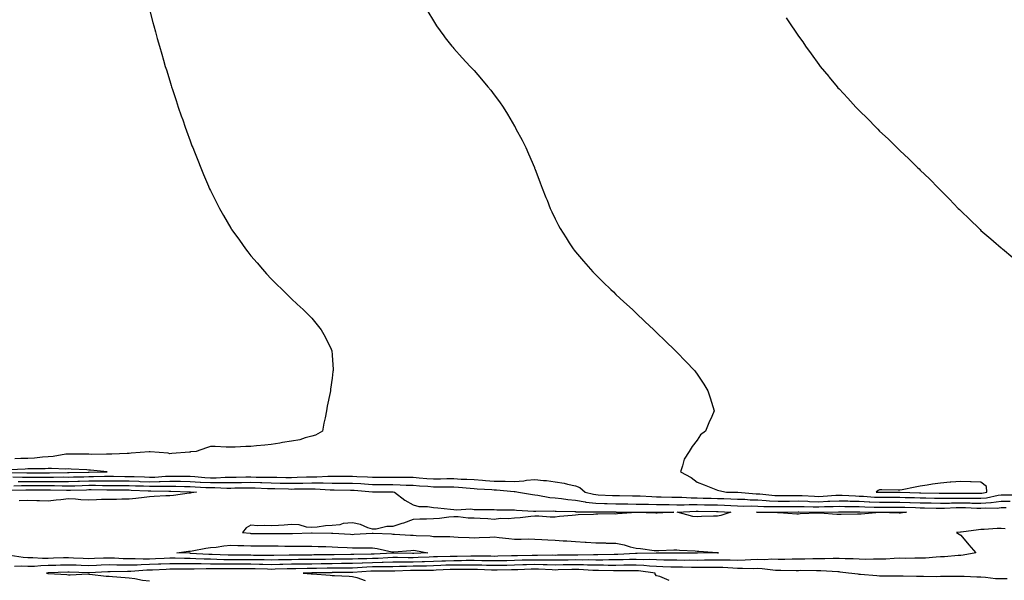
# Model space of a CAD drawing. Units: inches. Extents: x 984323 to 986963, y 7303178 to 7305818.
# Drawn here: x 986094 to 986580, y 7303948 to 7304225 of the extents above; entities that cross this region are included whole.
import ezdxf

# ---------------------------------------------------------------- set-up
doc = ezdxf.new("R2010")
doc.units = ezdxf.units.IN
doc.header["$MEASUREMENT"] = 0
doc.layers.add('Contour_98437303', color=7, linetype='Continuous', true_color=0xc85978)

msp = doc.modelspace()

# ---------------------------------------------------------------- linework, layer by layer
at = {"layer": 'Contour_98437303'}
for points in [[(986158.05, 7304230.03, 3199), (986159.72, 7304223.59, 3199), (986160.16, 7304221.92, 3199), (986160.93, 7304219.04, 3199), (986161.84, 7304215.71, 3199), (986162.87, 7304211.92, 3199), (986164.08, 7304207.95, 3199), (986164.92, 7304205.05, 3199), (986165.82, 7304201.92, 3199), (986166.37, 7304200.24, 3199), (986168.05, 7304194.81, 3199), (986168.73, 7304192.6, 3199), (986168.94, 7304191.92, 3199), (986169.38, 7304190.59, 3199), (986171.2, 7304185.07, 3199), (986172.22, 7304181.92, 3199), (986173.7, 7304177.57, 3199), (986174.38, 7304175.59, 3199), (986175.64, 7304171.92, 3199), (986176.29, 7304170.16, 3199), (986178.05, 7304165.32, 3199), (986178.97, 7304162.84, 3199), (986179.3, 7304161.92, 3199), (986180.13, 7304159.84, 3199), (986181.8, 7304155.67, 3199), (986183.28, 7304151.92, 3199), (986184.68, 7304148.55, 3199), (986187.06, 7304142.91, 3199), (986187.47, 7304141.92, 3199), (986187.65, 7304141.52, 3199), (986188.05, 7304140.67, 3199), (986190.98, 7304134.85, 3199), (986192.5, 7304131.92, 3199), (986194.5, 7304128.37, 3199), (986198.05, 7304122.18, 3199), (986198.16, 7304122.03, 3199), (986198.23, 7304121.92, 3199), (986198.67, 7304121.3, 3199), (986202.32, 7304116.19, 3199), (986205.43, 7304111.92, 3199), (986206.56, 7304110.43, 3199), (986208.05, 7304108.44, 3199), (986211.08, 7304104.95, 3199), (986213.72, 7304101.92, 3199), (986215.76, 7304099.63, 3199), (986218.05, 7304097.1, 3199), (986220.69, 7304094.56, 3199), (986223.41, 7304091.92, 3199), (986225.76, 7304089.63, 3199), (986228.05, 7304087.34, 3199), (986230.84, 7304084.71, 3199), (986233.81, 7304081.92, 3199), (986236, 7304079.87, 3199), (986238.05, 7304077.65, 3199), (986240.64, 7304074.51, 3199), (986242.62, 7304071.92, 3199), (986244.6, 7304068.47, 3199), (986247.58, 7304062.39, 3199), (986247.82, 7304061.92, 3199), (986247.85, 7304061.72, 3199), (986248.05, 7304059.42, 3199), (986248.58, 7304052.45, 3199), (986248.59, 7304051.92, 3199), (986248.5, 7304051.47, 3199), (986248.05, 7304048.17, 3199), (986247.29, 7304042.68, 3199), (986247.24, 7304041.92, 3199), (986247.09, 7304040.96, 3199), (986245.71, 7304034.26, 3199), (986245.34, 7304031.92, 3199), (986244.6, 7304028.47, 3199), (986244.03, 7304025.94, 3199), (986243.27, 7304021.92, 3199), (986239.91, 7304020.06, 3199), (986238.05, 7304019.46, 3199), (986234.81, 7304018.68, 3199), (986232.21, 7304017.76, 3199), (986228.05, 7304017.02, 3199), (986223.65, 7304016.32, 3199), (986222.22, 7304016.09, 3199), (986218.05, 7304015.44, 3199), (986214.92, 7304015.05, 3199), (986210.86, 7304014.73, 3199), (986208.05, 7304014.42, 3199), (986205.58, 7304014.39, 3199), (986200.19, 7304014.06, 3199), (986198.05, 7304014.03, 3199), (986195.88, 7304014.09, 3199), (986190.44, 7304014.31, 3199), (986188.05, 7304014.38, 3199), (986186.19, 7304013.78, 3199), (986181.09, 7304011.92, 3199), (986178.29, 7304011.68, 3199), (986178.05, 7304011.62, 3199), (986177.74, 7304011.61, 3199), (986169.08, 7304010.89, 3199), (986168.05, 7304010.85, 3199), (986167.16, 7304011.03, 3199), (986158.29, 7304011.68, 3199), (986158.05, 7304011.71, 3199), (986157.83, 7304011.7, 3199), (986148.93, 7304011.04, 3199), (986148.05, 7304010.94, 3199), (986147.04, 7304010.91, 3199), (986139.36, 7304010.61, 3199), (986138.05, 7304010.56, 3199), (986136.75, 7304010.62, 3199), (986129.45, 7304010.52, 3199), (986128.05, 7304010.58, 3199), (986126.75, 7304010.62, 3199), (986119.34, 7304010.63, 3199), (986118.05, 7304010.67, 3199), (986116.69, 7304010.56, 3199), (986110.57, 7304009.4, 3199), (986108.05, 7304009.24, 3199), (986105.23, 7304009.1, 3199), (986101.26, 7304008.71, 3199), (986098.05, 7304008.55, 3199), (986094.56, 7304008.43, 3199), (986091.62, 7304008.35, 3199)], [(986295.26, 7304229.13, 3200), (986298.05, 7304224.4, 3200), (986298.99, 7304222.86, 3200), (986299.6, 7304221.92, 3200), (986303.15, 7304217.02, 3200), (986303.88, 7304216.09, 3200), (986307.12, 7304211.92, 3200), (986307.56, 7304211.43, 3200), (986308.05, 7304210.88, 3200), (986312.27, 7304206.14, 3200), (986316.11, 7304201.92, 3200), (986317.06, 7304200.93, 3200), (986318.05, 7304199.88, 3200), (986321.78, 7304195.65, 3200), (986324.92, 7304191.92, 3200), (986326.34, 7304190.21, 3200), (986328.05, 7304187.99, 3200), (986330.63, 7304184.5, 3200), (986332.37, 7304181.92, 3200), (986334.57, 7304178.44, 3200), (986338.05, 7304172.48, 3200), (986338.26, 7304172.13, 3200), (986338.38, 7304171.92, 3200), (986338.75, 7304171.22, 3200), (986341.75, 7304165.62, 3200), (986343.63, 7304161.92, 3200), (986344.98, 7304158.85, 3200), (986347.81, 7304152.16, 3200), (986347.91, 7304151.92, 3200), (986347.94, 7304151.81, 3200), (986348.05, 7304151.54, 3200), (986350.7, 7304144.57, 3200), (986351.71, 7304141.92, 3200), (986353.47, 7304137.34, 3200), (986354.08, 7304135.89, 3200), (986355.66, 7304131.92, 3200), (986356.37, 7304130.24, 3200), (986358.05, 7304126.71, 3200), (986359.66, 7304123.53, 3200), (986360.56, 7304121.92, 3200), (986363.43, 7304117.3, 3200), (986364.99, 7304114.98, 3200), (986367.01, 7304111.92, 3200), (986367.43, 7304111.3, 3200), (986368.05, 7304110.52, 3200), (986371.96, 7304105.83, 3200), (986375.42, 7304101.92, 3200), (986376.68, 7304100.55, 3200), (986378.05, 7304099.17, 3200), (986381.69, 7304095.56, 3200), (986385.46, 7304091.92, 3200), (986386.79, 7304090.66, 3200), (986388.05, 7304089.48, 3200), (986391.96, 7304085.83, 3200), (986396.15, 7304081.92, 3200), (986397.13, 7304081, 3200), (986398.05, 7304080.13, 3200), (986402.28, 7304076.15, 3200), (986406.69, 7304071.92, 3200), (986407.39, 7304071.26, 3200), (986408.05, 7304070.63, 3200), (986412.5, 7304066.37, 3200), (986417.06, 7304061.92, 3200), (986417.56, 7304061.43, 3200), (986418.05, 7304060.94, 3200), (986422.51, 7304056.38, 3200), (986426.77, 7304051.92, 3200), (986427.32, 7304051.19, 3200), (986428.05, 7304050.11, 3200), (986431.34, 7304045.21, 3200), (986433.38, 7304041.92, 3200), (986434.57, 7304038.44, 3200), (986435.82, 7304034.15, 3200), (986436.56, 7304031.92, 3200), (986435.34, 7304029.21, 3200), (986433.84, 7304026.13, 3200), (986432.22, 7304021.92, 3200), (986429.78, 7304020.19, 3200), (986428.05, 7304017.52, 3200), (986425.61, 7304014.36, 3200), (986424.16, 7304011.92, 3200), (986421.75, 7304008.22, 3200), (986420.94, 7304004.81, 3200), (986419.8, 7304001.92, 3200), (986425.21, 7303999.08, 3200), (986428.05, 7303996.82, 3200), (986431.53, 7303995.4, 3200), (986436.47, 7303993.5, 3200), (986438.05, 7303992.88, 3200), (986438.83, 7303992.7, 3200), (986442.49, 7303991.92, 3200), (986447.96, 7303991.83, 3200), (986448.05, 7303991.82, 3200), (986448.15, 7303991.82, 3200), (986457.18, 7303991.05, 3200), (986458.05, 7303991.03, 3200), (986458.99, 7303990.98, 3200), (986466.37, 7303990.24, 3200), (986468.05, 7303990.16, 3200), (986469.8, 7303990.17, 3200), (986476.31, 7303990.18, 3200), (986478.05, 7303990.2, 3200), (986479.83, 7303990.14, 3200), (986485.93, 7303989.8, 3200), (986488.05, 7303989.73, 3200), (986490.15, 7303989.82, 3200), (986496.44, 7303990.31, 3200), (986498.05, 7303990.38, 3200), (986499.63, 7303990.34, 3200), (986506.14, 7303990.01, 3200), (986508.05, 7303989.96, 3200), (986510.11, 7303989.86, 3200), (986515.57, 7303989.44, 3200), (986518.05, 7303989.33, 3200), (986520.63, 7303989.34, 3200), (986525.49, 7303989.36, 3200), (986528.05, 7303989.37, 3200), (986530.67, 7303989.3, 3200), (986535.32, 7303989.19, 3200), (986538.05, 7303989.11, 3200), (986540.93, 7303989.04, 3200), (986545.08, 7303988.95, 3200), (986548.05, 7303988.88, 3200), (986551.03, 7303988.94, 3200), (986555.02, 7303988.89, 3200), (986558.05, 7303988.95, 3200), (986561.08, 7303988.89, 3200), (986565.07, 7303988.94, 3200), (986568.05, 7303988.88, 3200), (986570.83, 7303989.14, 3200), (986576.47, 7303990.34, 3200), (986578.05, 7303990.52, 3200), (986579.42, 7303990.55, 3200), (986586.61, 7303990.48, 3200)], [(986472.05, 7304225.92, 3201), (986474.66, 7304221.92, 3201), (986476.06, 7304219.93, 3201), (986478.05, 7304216.95, 3201), (986480.15, 7304214.02, 3201), (986481.57, 7304211.92, 3201), (986484.33, 7304208.2, 3201), (986488.05, 7304202.94, 3201), (986488.5, 7304202.37, 3201), (986488.83, 7304201.92, 3201), (986493.08, 7304196.95, 3201), (986493.27, 7304196.7, 3201), (986497.07, 7304191.92, 3201), (986497.54, 7304191.41, 3201), (986498.05, 7304190.83, 3201), (986502.42, 7304186.29, 3201), (986506.35, 7304181.92, 3201), (986507.2, 7304181.07, 3201), (986508.05, 7304180.15, 3201), (986512.23, 7304176.1, 3201), (986516.24, 7304171.92, 3201), (986517.15, 7304171.02, 3201), (986518.05, 7304170.07, 3201), (986522.28, 7304166.15, 3201), (986526.56, 7304161.92, 3201), (986527.31, 7304161.18, 3201), (986528.05, 7304160.4, 3201), (986532.48, 7304156.35, 3201), (986536.97, 7304151.92, 3201), (986537.5, 7304151.37, 3201), (986538.05, 7304150.78, 3201), (986542.62, 7304146.49, 3201), (986547.13, 7304141.92, 3201), (986547.57, 7304141.44, 3201), (986548.05, 7304140.9, 3201), (986552.57, 7304136.44, 3201), (986556.85, 7304131.92, 3201), (986557.43, 7304131.3, 3201), (986558.05, 7304130.62, 3201), (986562.53, 7304126.4, 3201), (986567.15, 7304121.92, 3201), (986567.59, 7304121.46, 3201), (986568.05, 7304121.02, 3201), (986572.97, 7304116.84, 3201), (986574.3, 7304115.67, 3201), (986578.05, 7304112.37, 3201), (986578.29, 7304112.16, 3201), (986578.6, 7304111.92, 3201), (986583.82, 7304107.69, 3201)], [(986088.45, 7304001.52, 3200), (986097.49, 7304001.36, 3200), (986098.61, 7304001.36, 3200), (986107.48, 7304001.35, 3200), (986108.62, 7304001.35, 3200), (986117.65, 7304001.52, 3200), (986118.05, 7304001.52, 3200), (986118.44, 7304001.53, 3200), (986127.81, 7304001.68, 3200), (986128.05, 7304001.69, 3200), (986128.28, 7304001.69, 3200), (986137.1, 7304001.92, 3200), (986128.87, 7304002.74, 3200), (986128.05, 7304002.77, 3200), (986127.17, 7304002.8, 3200), (986119.38, 7304003.25, 3200), (986118.05, 7304003.29, 3200), (986116.78, 7304003.19, 3200), (986109.71, 7304003.58, 3200), (986108.05, 7304003.48, 3200), (986106.57, 7304003.4, 3200), (986099.51, 7304003.38, 3200), (986098.05, 7304003.32, 3200), (986096.7, 7304003.27, 3200), (986089.08, 7304002.95, 3200)], [(986090.61, 7303999.36, 3199), (986095.41, 7303999.28, 3199), (986098.05, 7303999.27, 3199), (986100.69, 7303999.28, 3199), (986105.4, 7303999.27, 3199), (986108.05, 7303999.27, 3199), (986110.71, 7303999.26, 3199), (986115.48, 7303999.35, 3199), (986118.05, 7303999.34, 3199), (986120.57, 7303999.4, 3199), (986125.61, 7303999.48, 3199), (986128.05, 7303999.54, 3199), (986130.42, 7303999.55, 3199), (986135.82, 7303999.69, 3199), (986138.05, 7303999.7, 3199), (986140.28, 7303999.69, 3199), (986145.77, 7303999.64, 3199), (986148.05, 7303999.63, 3199), (986150.42, 7303999.55, 3199), (986155.48, 7303999.35, 3199), (986158.05, 7303999.25, 3199), (986160.64, 7303999.33, 3199), (986165.85, 7303999.72, 3199), (986168.05, 7303999.79, 3199), (986170.23, 7303999.74, 3199), (986175.86, 7303999.73, 3199), (986178.05, 7303999.68, 3199), (986180.43, 7303999.54, 3199), (986185.27, 7303999.14, 3199), (986188.05, 7303998.98, 3199), (986190.97, 7303999, 3199), (986195.37, 7303999.24, 3199), (986198.05, 7303999.26, 3199), (986200.67, 7303999.3, 3199), (986205.48, 7303999.35, 3199), (986208.05, 7303999.38, 3199), (986210.65, 7303999.32, 3199), (986215.43, 7303999.3, 3199), (986218.05, 7303999.23, 3199), (986220.79, 7303999.18, 3199), (986225.29, 7303999.16, 3199), (986228.05, 7303999.1, 3199), (986230.79, 7303999.18, 3199), (986235.5, 7303999.37, 3199), (986238.05, 7303999.44, 3199), (986240.54, 7303999.43, 3199), (986245.93, 7303999.8, 3199), (986248.05, 7303999.78, 3199), (986250.2, 7303999.77, 3199), (986255.92, 7303999.79, 3199), (986258.05, 7303999.78, 3199), (986260.33, 7303999.64, 3199), (986265.57, 7303999.44, 3199), (986268.05, 7303999.27, 3199), (986270.7, 7303999.27, 3199), (986275.45, 7303999.32, 3199), (986278.05, 7303999.32, 3199), (986280.73, 7303999.24, 3199), (986285.41, 7303999.28, 3199), (986288.05, 7303999.2, 3199), (986290.99, 7303998.98, 3199), (986294.81, 7303998.68, 3199), (986298.05, 7303998.44, 3199), (986301.52, 7303998.45, 3199), (986304.65, 7303998.52, 3199), (986308.05, 7303998.53, 3199), (986311.63, 7303998.34, 3199), (986314.44, 7303998.31, 3199), (986318.05, 7303998.09, 3199), (986322.2, 7303997.77, 3199), (986323.75, 7303997.62, 3199), (986328.05, 7303997.3, 3199), (986332.76, 7303997.21, 3199), (986333.37, 7303997.24, 3199), (986338.05, 7303997.14, 3199), (986342.56, 7303997.41, 3199), (986343.89, 7303997.76, 3199), (986348.05, 7303998.13, 3199), (986352.32, 7303997.65, 3199), (986353.73, 7303997.6, 3199), (986358.05, 7303997.02, 3199), (986362.45, 7303996.32, 3199), (986364.15, 7303995.82, 3199), (986368.05, 7303995.04, 3199), (986370.27, 7303994.14, 3199), (986372.87, 7303991.92, 3199), (986376.93, 7303990.8, 3199), (986378.05, 7303990.66, 3199), (986379.35, 7303990.62, 3199), (986386.41, 7303990.28, 3199), (986388.05, 7303990.24, 3199), (986389.76, 7303990.21, 3199), (986396.19, 7303990.06, 3199), (986398.05, 7303990.04, 3199), (986399.98, 7303989.99, 3199), (986405.79, 7303989.66, 3199), (986408.05, 7303989.61, 3199), (986410.4, 7303989.57, 3199), (986415.57, 7303989.44, 3199), (986418.05, 7303989.39, 3199), (986420.61, 7303989.36, 3199), (986425.15, 7303989.02, 3199), (986428.05, 7303988.99, 3199), (986431.04, 7303988.93, 3199), (986434.95, 7303988.82, 3199), (986438.05, 7303988.78, 3199), (986441.32, 7303988.65, 3199), (986444.72, 7303988.59, 3199), (986448.05, 7303988.45, 3199), (986451.63, 7303988.34, 3199), (986454.24, 7303988.11, 3199), (986458.05, 7303987.99, 3199), (986462.18, 7303987.79, 3199), (986463.76, 7303987.63, 3199), (986468.05, 7303987.44, 3199), (986472.5, 7303987.47, 3199), (986473.6, 7303987.47, 3199), (986478.05, 7303987.5, 3199), (986482.63, 7303987.34, 3199), (986483.43, 7303987.3, 3199), (986488.05, 7303987.15, 3199), (986492.61, 7303987.36, 3199), (986493.56, 7303987.43, 3199), (986498.05, 7303987.64, 3199), (986502.45, 7303987.52, 3199), (986503.59, 7303987.46, 3199), (986508.05, 7303987.35, 3199), (986512.85, 7303987.12, 3199), (986513.22, 7303987.09, 3199), (986518.05, 7303986.86, 3199), (986523.02, 7303986.89, 3199), (986523.08, 7303986.89, 3199), (986528.05, 7303986.92, 3199), (986532.91, 7303986.78, 3199), (986533.2, 7303986.77, 3199), (986538.05, 7303986.65, 3199), (986542.66, 7303986.53, 3199), (986543.46, 7303986.51, 3199), (986548.05, 7303986.39, 3199), (986552.61, 7303986.48, 3199), (986553.44, 7303986.53, 3199), (986558.05, 7303986.61, 3199), (986562.65, 7303986.52, 3199), (986563.49, 7303986.48, 3199), (986568.05, 7303986.38, 3199), (986572.96, 7303986.83, 3199), (986573.14, 7303986.83, 3199), (986578.05, 7303987.39, 3199), (986582.48, 7303987.49, 3199)], [(986093.32, 7303997.19, 3198), (986098.05, 7303997.18, 3198), (986102.78, 7303997.19, 3198), (986108.05, 7303997.19, 3198), (986112.79, 7303997.18, 3198), (986113.32, 7303997.19, 3198), (986118.05, 7303997.17, 3198), (986122.7, 7303997.27, 3198), (986123.42, 7303997.29, 3198), (986128.05, 7303997.39, 3198), (986132.56, 7303997.41, 3198), (986133.57, 7303997.44, 3198), (986138.05, 7303997.47, 3198), (986142.53, 7303997.44, 3198), (986143.56, 7303997.43, 3198), (986148.05, 7303997.41, 3198), (986152.75, 7303997.22, 3198), (986153.33, 7303997.2, 3198), (986158.05, 7303997.02, 3198), (986162.82, 7303997.15, 3198), (986163.32, 7303997.19, 3198), (986168.05, 7303997.34, 3198), (986172.73, 7303997.24, 3198), (986173.36, 7303997.23, 3198), (986178.05, 7303997.13, 3198), (986182.96, 7303996.83, 3198), (986183.14, 7303996.83, 3198), (986188.05, 7303996.55, 3198), (986192.71, 7303996.58, 3198), (986193.42, 7303996.55, 3198), (986198.05, 7303996.58, 3198), (986202.78, 7303996.65, 3198), (986203.31, 7303996.66, 3198), (986208.05, 7303996.72, 3198), (986212.73, 7303996.6, 3198), (986213.4, 7303996.57, 3198), (986218.05, 7303996.44, 3198), (986222.49, 7303996.36, 3198), (986223.65, 7303996.32, 3198), (986228.05, 7303996.25, 3198), (986232.49, 7303996.36, 3198), (986233.6, 7303996.37, 3198), (986238.05, 7303996.5, 3198), (986242.6, 7303996.47, 3198), (986243.59, 7303996.38, 3198), (986248.05, 7303996.35, 3198), (986252.47, 7303996.34, 3198), (986253.64, 7303996.33, 3198), (986258.05, 7303996.32, 3198), (986262.2, 7303996.07, 3198), (986264.07, 7303995.9, 3198), (986268.05, 7303995.65, 3198), (986271.78, 7303995.65, 3198), (986274.33, 7303995.64, 3198), (986278.05, 7303995.64, 3198), (986281.67, 7303995.54, 3198), (986284.62, 7303995.35, 3198), (986288.05, 7303995.24, 3198), (986291.15, 7303995.02, 3198), (986295.23, 7303994.74, 3198), (986298.05, 7303994.54, 3198), (986300.67, 7303994.54, 3198), (986305.51, 7303994.46, 3198), (986308.05, 7303994.47, 3198), (986310.47, 7303994.34, 3198), (986316.22, 7303993.75, 3198), (986318.05, 7303993.64, 3198), (986319.64, 7303993.51, 3198), (986326.87, 7303993.1, 3198), (986328.05, 7303993.01, 3198), (986329.12, 7303992.99, 3198), (986337.84, 7303992.13, 3198), (986338.05, 7303992.12, 3198), (986338.26, 7303992.13, 3198), (986339.93, 7303991.92, 3198), (986346.82, 7303990.69, 3198), (986348.05, 7303990.56, 3198), (986349.55, 7303990.42, 3198), (986355.42, 7303989.29, 3198), (986358.05, 7303989.09, 3198), (986361.22, 7303988.75, 3198), (986364.33, 7303988.2, 3198), (986368.05, 7303987.86, 3198), (986372.91, 7303987.06, 3198), (986373.13, 7303987, 3198), (986378.05, 7303986.38, 3198), (986382.4, 7303986.27, 3198), (986383.7, 7303986.27, 3198), (986388.05, 7303986.15, 3198), (986392.21, 7303986.08, 3198), (986393.92, 7303986.05, 3198), (986398.05, 7303985.98, 3198), (986402.01, 7303985.88, 3198), (986404.08, 7303985.89, 3198), (986408.05, 7303985.8, 3198), (986411.87, 7303985.74, 3198), (986414.25, 7303985.72, 3198), (986418.05, 7303985.65, 3198), (986421.74, 7303985.61, 3198), (986424.23, 7303985.74, 3198), (986428.05, 7303985.7, 3198), (986431.76, 7303985.63, 3198), (986434.36, 7303985.61, 3198), (986438.05, 7303985.55, 3198), (986441.55, 7303985.42, 3198), (986444.76, 7303985.21, 3198), (986448.05, 7303985.07, 3198), (986451.11, 7303984.98, 3198), (986454.91, 7303985.06, 3198), (986458.05, 7303984.97, 3198), (986460.95, 7303984.82, 3198), (986465.13, 7303984.84, 3198), (986468.05, 7303984.7, 3198), (986470.85, 7303984.72, 3198), (986475.2, 7303984.77, 3198), (986478.05, 7303984.79, 3198), (986480.83, 7303984.7, 3198), (986485.31, 7303984.66, 3198), (986488.05, 7303984.59, 3198), (986490.83, 7303984.7, 3198), (986495.21, 7303984.76, 3198), (986498.05, 7303984.9, 3198), (986500.95, 7303984.82, 3198), (986505.16, 7303984.81, 3198), (986508.05, 7303984.73, 3198), (986510.74, 7303984.61, 3198), (986515.45, 7303984.52, 3198), (986518.05, 7303984.4, 3198), (986520.54, 7303984.41, 3198), (986525.52, 7303984.45, 3198), (986528.05, 7303984.47, 3198), (986530.53, 7303984.4, 3198), (986535.73, 7303984.24, 3198), (986538.05, 7303984.18, 3198), (986540.26, 7303984.13, 3198), (986546.01, 7303983.96, 3198), (986548.05, 7303983.91, 3198), (986550.08, 7303983.95, 3198), (986555.75, 7303984.22, 3198), (986558.05, 7303984.26, 3198), (986560.35, 7303984.22, 3198), (986566.04, 7303983.93, 3198), (986568.05, 7303983.89, 3198), (986570.22, 7303984.09, 3198), (986575.96, 7303984.01, 3198), (986578.05, 7303984.25, 3198), (986580.43, 7303984.3, 3198)], [(986089.05, 7303992.92, 3196), (986096.96, 7303993.01, 3196), (986099.14, 7303993.01, 3196), (986106.94, 7303993.03, 3196), (986109.16, 7303993.03, 3196), (986117.14, 7303992.83, 3196), (986118.05, 7303992.83, 3196), (986118.98, 7303992.85, 3196), (986126.91, 7303993.06, 3196), (986128.05, 7303993.09, 3196), (986129.23, 7303993.1, 3196), (986137, 7303992.97, 3196), (986138.05, 7303992.98, 3196), (986139.1, 7303992.97, 3196), (986147.01, 7303992.96, 3196), (986148.05, 7303992.96, 3196), (986149.05, 7303992.92, 3196), (986157.4, 7303992.57, 3196), (986158.05, 7303992.55, 3196), (986158.69, 7303992.56, 3196), (986167.55, 7303992.42, 3196), (986168.05, 7303992.43, 3196), (986168.55, 7303992.42, 3196), (986177.93, 7303992.04, 3196), (986178.05, 7303992.04, 3196), (986178.16, 7303992.03, 3196), (986181.23, 7303991.92, 3196), (986178.52, 7303991.45, 3196), (986178.05, 7303991.41, 3196), (986177.51, 7303991.38, 3196), (986169.8, 7303990.17, 3196), (986168.05, 7303990.09, 3196), (986166.14, 7303990.01, 3196), (986160.33, 7303989.64, 3196), (986158.05, 7303989.55, 3196), (986155.4, 7303989.27, 3196), (986151.3, 7303988.67, 3196), (986148.05, 7303988.37, 3196), (986144.45, 7303988.32, 3196), (986141.67, 7303988.3, 3196), (986138.05, 7303988.24, 3196), (986134.29, 7303988.16, 3196), (986131.94, 7303988.03, 3196), (986128.05, 7303987.95, 3196), (986124.23, 7303988.1, 3196), (986121.6, 7303988.37, 3196), (986118.05, 7303988.53, 3196), (986114.26, 7303988.13, 3196), (986112.06, 7303987.91, 3196), (986108.05, 7303987.48, 3196), (986103.69, 7303987.56, 3196), (986102.39, 7303987.58, 3196), (986098.05, 7303987.67, 3196), (986093.76, 7303987.63, 3196)], [(986091.19, 7303995.06, 3197), (986094.87, 7303995.1, 3197), (986098.05, 7303995.09, 3197), (986101.23, 7303995.1, 3197), (986104.86, 7303995.11, 3197), (986108.05, 7303995.11, 3197), (986111.23, 7303995.1, 3197), (986114.96, 7303995.01, 3197), (986118.05, 7303995, 3197), (986121.19, 7303995.06, 3197), (986124.8, 7303995.17, 3197), (986128.05, 7303995.24, 3197), (986131.39, 7303995.26, 3197), (986134.77, 7303995.2, 3197), (986138.05, 7303995.22, 3197), (986141.33, 7303995.2, 3197), (986144.77, 7303995.2, 3197), (986148.05, 7303995.18, 3197), (986151.18, 7303995.05, 3197), (986155.07, 7303994.9, 3197), (986158.05, 7303994.78, 3197), (986161, 7303994.87, 3197), (986165.18, 7303994.79, 3197), (986168.05, 7303994.89, 3197), (986170.95, 7303994.82, 3197), (986175.33, 7303994.64, 3197), (986178.05, 7303994.59, 3197), (986180.56, 7303994.43, 3197), (986185.73, 7303994.24, 3197), (986188.05, 7303994.12, 3197), (986190.26, 7303994.13, 3197), (986196.09, 7303993.88, 3197), (986198.05, 7303993.89, 3197), (986200.05, 7303993.92, 3197), (986205.94, 7303994.03, 3197), (986208.05, 7303994.06, 3197), (986210.13, 7303994, 3197), (986216.26, 7303993.71, 3197), (986218.05, 7303993.66, 3197), (986219.76, 7303993.63, 3197), (986226.55, 7303993.42, 3197), (986228.05, 7303993.39, 3197), (986229.56, 7303993.43, 3197), (986236.46, 7303993.51, 3197), (986238.05, 7303993.55, 3197), (986239.67, 7303993.54, 3197), (986247.03, 7303992.94, 3197), (986248.05, 7303992.93, 3197), (986249.06, 7303992.93, 3197), (986257.1, 7303992.87, 3197), (986258.05, 7303992.87, 3197), (986258.94, 7303992.81, 3197), (986267.94, 7303992.03, 3197), (986268.16, 7303992.03, 3197), (986278, 7303991.97, 3197), (986278.1, 7303991.97, 3197), (986278.81, 7303991.92, 3197), (986283.99, 7303987.86, 3197), (986288.05, 7303985.59, 3197), (986290.84, 7303984.71, 3197), (986295.15, 7303984.82, 3197), (986298.05, 7303984.28, 3197), (986300.21, 7303984.08, 3197), (986306.48, 7303983.49, 3197), (986308.05, 7303983.35, 3197), (986309.2, 7303983.07, 3197), (986316.41, 7303983.56, 3197), (986318.05, 7303983.33, 3197), (986319.36, 7303983.23, 3197), (986326.59, 7303983.38, 3197), (986328.05, 7303983.28, 3197), (986329.26, 7303983.13, 3197), (986336.78, 7303983.19, 3197), (986338.05, 7303983.06, 3197), (986339.08, 7303982.95, 3197), (986347.43, 7303982.54, 3197), (986348.05, 7303982.47, 3197), (986348.55, 7303982.42, 3197), (986357.37, 7303982.6, 3197), (986358.05, 7303982.55, 3197), (986358.62, 7303982.49, 3197), (986367.69, 7303982.28, 3197), (986368.05, 7303982.25, 3197), (986368.33, 7303982.2, 3197), (986377.84, 7303982.13, 3197), (986378.05, 7303982.11, 3197), (986378.24, 7303982.11, 3197), (986387.9, 7303982.07, 3197), (986388.05, 7303982.07, 3197), (986388.19, 7303982.06, 3197), (986398.06, 7303981.93, 3197), (986407.98, 7303981.99, 3197), (986408.12, 7303981.99, 3197), (986416.67, 7303981.92, 3197), (986408.45, 7303981.52, 3197), (986408.05, 7303981.5, 3197), (986407.66, 7303981.53, 3197), (986398.08, 7303981.89, 3197), (986398.05, 7303981.89, 3197), (986398.01, 7303981.88, 3197), (986388.8, 7303981.17, 3197), (986388.05, 7303981.07, 3197), (986387.23, 7303981.1, 3197), (986379.04, 7303980.93, 3197), (986378.05, 7303980.96, 3197), (986377.03, 7303980.9, 3197), (986369.34, 7303980.63, 3197), (986368.05, 7303980.55, 3197), (986366.51, 7303980.38, 3197), (986360.14, 7303979.83, 3197), (986358.05, 7303979.58, 3197), (986355.68, 7303979.55, 3197), (986350, 7303979.97, 3197), (986348.05, 7303979.93, 3197), (986345.99, 7303979.86, 3197), (986340.85, 7303979.12, 3197), (986338.05, 7303979.04, 3197), (986334.84, 7303978.71, 3197), (986331.19, 7303978.78, 3197), (986328.05, 7303978.37, 3197), (986324.78, 7303978.65, 3197), (986321.15, 7303978.82, 3197), (986318.05, 7303979.08, 3197), (986315.23, 7303979.1, 3197), (986310.26, 7303979.71, 3197), (986308.05, 7303979.73, 3197), (986305.68, 7303979.55, 3197), (986301.05, 7303978.92, 3197), (986298.05, 7303978.72, 3197), (986294.62, 7303978.49, 3197), (986291.38, 7303978.59, 3197), (986288.05, 7303978.33, 3197), (986283.35, 7303976.62, 3197), (986282.49, 7303976.36, 3197), (986278.05, 7303974.91, 3197), (986275.07, 7303974.9, 3197), (986269.76, 7303973.63, 3197), (986268.05, 7303973.63, 3197), (986265.65, 7303974.32, 3197), (986262.05, 7303975.92, 3197), (986258.05, 7303976.68, 3197), (986253.57, 7303976.4, 3197), (986251.93, 7303975.8, 3197), (986248.05, 7303975.38, 3197), (986244.77, 7303975.2, 3197), (986240.66, 7303974.53, 3197), (986238.05, 7303974.35, 3197), (986235.39, 7303974.58, 3197), (986231.87, 7303975.74, 3197), (986228.05, 7303975.92, 3197), (986224.39, 7303975.58, 3197), (986221.59, 7303975.46, 3197), (986218.05, 7303975.16, 3197), (986214.57, 7303975.4, 3197), (986211.37, 7303975.24, 3197), (986208.05, 7303975.51, 3197), (986205.69, 7303974.28, 3197), (986203.93, 7303971.92, 3197), (986207.67, 7303971.54, 3197), (986208.05, 7303971.52, 3197), (986208.45, 7303971.52, 3197), (986217.59, 7303971.46, 3197), (986218.05, 7303971.47, 3197), (986218.51, 7303971.46, 3197), (986227.53, 7303971.4, 3197), (986228.05, 7303971.39, 3197), (986228.58, 7303971.39, 3197), (986237.85, 7303971.72, 3197), (986238.05, 7303971.72, 3197), (986238.26, 7303971.71, 3197), (986247.71, 7303971.58, 3197), (986248.05, 7303971.57, 3197), (986248.42, 7303971.55, 3197), (986257.21, 7303971.08, 3197), (986258.05, 7303971.04, 3197), (986258.91, 7303971.06, 3197), (986267.83, 7303971.7, 3197), (986268.05, 7303971.7, 3197), (986268.3, 7303971.67, 3197), (986277.4, 7303971.27, 3197), (986278.05, 7303971.17, 3197), (986278.79, 7303971.18, 3197), (986286.79, 7303970.66, 3197), (986288.05, 7303970.67, 3197), (986289.45, 7303970.52, 3197), (986296.37, 7303970.24, 3197), (986298.05, 7303970.04, 3197), (986300.03, 7303969.94, 3197), (986306.05, 7303969.92, 3197), (986308.05, 7303969.81, 3197), (986310.28, 7303969.69, 3197), (986315.65, 7303969.52, 3197), (986318.05, 7303969.38, 3197), (986320.51, 7303969.46, 3197), (986325.81, 7303969.68, 3197), (986328.05, 7303969.76, 3197), (986330.49, 7303969.48, 3197), (986335.15, 7303969.02, 3197), (986338.05, 7303968.68, 3197), (986341.34, 7303968.63, 3197), (986344.89, 7303968.76, 3197), (986348.05, 7303968.7, 3197), (986351.48, 7303968.49, 3197), (986354.48, 7303968.35, 3197), (986358.05, 7303968.12, 3197), (986362.08, 7303967.89, 3197), (986363.89, 7303967.76, 3197), (986368.05, 7303967.54, 3197), (986372.78, 7303967.19, 3197), (986373.3, 7303967.17, 3197), (986378.05, 7303966.82, 3197), (986382.91, 7303966.78, 3197), (986383.22, 7303966.75, 3197), (986388.05, 7303966.71, 3197), (986392.02, 7303965.89, 3197), (986395.04, 7303964.93, 3197), (986398.05, 7303964.19, 3197), (986400.22, 7303964.09, 3197), (986406.88, 7303963.09, 3197), (986408.05, 7303963.03, 3197), (986409.17, 7303963.04, 3197), (986416.61, 7303963.36, 3197), (986418.05, 7303963.37, 3197), (986419.37, 7303963.24, 3197), (986427.08, 7303962.89, 3197), (986428.05, 7303962.8, 3197), (986428.87, 7303962.74, 3197), (986437.97, 7303962, 3197), (986438.05, 7303961.99, 3197), (986438.12, 7303961.99, 3197), (986438.62, 7303961.92, 3197), (986438.05, 7303961.91, 3197), (986428.23, 7303961.74, 3197), (986427.87, 7303961.74, 3197), (986418.3, 7303961.67, 3197), (986418.05, 7303961.67, 3197), (986417.81, 7303961.68, 3197), (986408.23, 7303961.74, 3197), (986408.05, 7303961.74, 3197), (986407.88, 7303961.75, 3197), (986398.45, 7303961.52, 3197), (986398.05, 7303961.54, 3197), (986397.67, 7303961.54, 3197), (986388.93, 7303961.04, 3197), (986388.05, 7303961.02, 3197), (986387.15, 7303961.02, 3197), (986379.07, 7303960.9, 3197), (986378.05, 7303960.9, 3197), (986377.05, 7303960.92, 3197), (986369.2, 7303960.77, 3197), (986368.05, 7303960.79, 3197), (986366.9, 7303960.77, 3197), (986359.26, 7303960.71, 3197), (986358.05, 7303960.68, 3197), (986356.84, 7303960.71, 3197), (986349.38, 7303960.59, 3197), (986348.05, 7303960.61, 3197), (986346.71, 7303960.58, 3197), (986339.49, 7303960.48, 3197), (986338.05, 7303960.45, 3197), (986336.55, 7303960.42, 3197), (986329.76, 7303960.21, 3197), (986328.05, 7303960.16, 3197), (986326.34, 7303960.21, 3197), (986319.72, 7303960.25, 3197), (986318.05, 7303960.29, 3197), (986316.41, 7303960.28, 3197), (986309.81, 7303960.16, 3197), (986308.05, 7303960.16, 3197), (986306.22, 7303960.09, 3197), (986300.02, 7303959.95, 3197), (986298.05, 7303959.87, 3197), (986295.94, 7303959.81, 3197), (986290.43, 7303959.54, 3197), (986288.05, 7303959.48, 3197), (986285.58, 7303959.45, 3197), (986280.39, 7303959.58, 3197), (986278.05, 7303959.56, 3197), (986275.62, 7303959.49, 3197), (986270.78, 7303959.19, 3197), (986268.05, 7303959.12, 3197), (986265.14, 7303959.01, 3197), (986260.98, 7303958.99, 3197), (986258.05, 7303958.87, 3197), (986254.96, 7303958.83, 3197), (986251.19, 7303958.78, 3197), (986248.05, 7303958.74, 3197), (986244.83, 7303958.7, 3197), (986241.31, 7303958.66, 3197), (986238.05, 7303958.62, 3197), (986234.71, 7303958.58, 3197), (986231.42, 7303958.55, 3197), (986228.05, 7303958.5, 3197), (986224.56, 7303958.43, 3197), (986221.58, 7303958.39, 3197), (986218.05, 7303958.32, 3197), (986214.51, 7303958.38, 3197), (986211.57, 7303958.4, 3197), (986208.05, 7303958.47, 3197), (986204.6, 7303958.47, 3197), (986201.48, 7303958.49, 3197), (986198.05, 7303958.48, 3197), (986194.66, 7303958.53, 3197), (986191.28, 7303958.69, 3197), (986188.05, 7303958.74, 3197), (986184.92, 7303958.8, 3197), (986180.94, 7303959.03, 3197), (986178.05, 7303959.09, 3197), (986175.24, 7303959.11, 3197), (986170.69, 7303959.28, 3197), (986168.05, 7303959.3, 3197), (986165.32, 7303959.19, 3197), (986160.97, 7303959, 3197), (986158.05, 7303958.86, 3197), (986154.94, 7303958.81, 3197), (986151.02, 7303958.95, 3197), (986148.05, 7303958.89, 3197), (986145.09, 7303958.96, 3197), (986140.72, 7303959.25, 3197), (986138.05, 7303959.31, 3197), (986135.34, 7303959.21, 3197), (986130.86, 7303959.11, 3197), (986128.05, 7303959.01, 3197), (986125.24, 7303959.11, 3197), (986120.61, 7303959.36, 3197), (986118.05, 7303959.46, 3197), (986115.52, 7303959.39, 3197), (986110.72, 7303959.25, 3197), (986108.05, 7303959.18, 3197), (986105.26, 7303959.13, 3197), (986100.48, 7303959.49, 3197), (986098.05, 7303959.44, 3197), (986095.72, 7303959.59, 3197), (986089.37, 7303960.6, 3197)], [(986579.91, 7303973.78, 3198), (986578.05, 7303973.95, 3198), (986576.12, 7303973.85, 3198), (986569.63, 7303973.5, 3198), (986568.05, 7303973.42, 3198), (986566.78, 7303973.19, 3198), (986558.23, 7303972.1, 3198), (986558.05, 7303972.07, 3198), (986557.89, 7303972.08, 3198), (986556.04, 7303971.92, 3198), (986557.25, 7303971.12, 3198), (986558.05, 7303970.56, 3198), (986562.06, 7303965.93, 3198), (986565.52, 7303961.92, 3198), (986559.26, 7303960.71, 3198), (986558.05, 7303960.68, 3198), (986556.74, 7303960.61, 3198), (986550, 7303959.97, 3198), (986548.05, 7303959.88, 3198), (986545.93, 7303959.8, 3198), (986540.65, 7303959.32, 3198), (986538.05, 7303959.23, 3198), (986535.4, 7303959.27, 3198), (986530.8, 7303959.17, 3198), (986528.05, 7303959.21, 3198), (986525.26, 7303959.13, 3198), (986521.17, 7303958.8, 3198), (986518.05, 7303958.74, 3198), (986514.99, 7303958.86, 3198), (986511.27, 7303958.7, 3198), (986508.05, 7303958.81, 3198), (986505.1, 7303958.97, 3198), (986501.08, 7303958.89, 3198), (986498.05, 7303959.04, 3198), (986495.21, 7303959.08, 3198), (986491.03, 7303958.94, 3198), (986488.05, 7303958.98, 3198), (986485.1, 7303958.97, 3198), (986481.11, 7303958.86, 3198), (986478.05, 7303958.85, 3198), (986474.93, 7303958.8, 3198), (986471.3, 7303958.67, 3198), (986468.05, 7303958.62, 3198), (986464.86, 7303958.73, 3198), (986461.49, 7303958.48, 3198), (986458.05, 7303958.57, 3198), (986454.62, 7303958.49, 3198), (986451.7, 7303958.27, 3198), (986448.05, 7303958.19, 3198), (986444.43, 7303958.3, 3198), (986441.74, 7303958.23, 3198), (986438.05, 7303958.33, 3198), (986434.41, 7303958.28, 3198), (986431.73, 7303958.24, 3198), (986428.05, 7303958.18, 3198), (986424.36, 7303958.23, 3198), (986421.76, 7303958.21, 3198), (986418.05, 7303958.26, 3198), (986414.48, 7303958.35, 3198), (986411.6, 7303958.37, 3198), (986408.05, 7303958.44, 3198), (986404.75, 7303958.62, 3198), (986401.43, 7303958.54, 3198), (986398.05, 7303958.7, 3198), (986394.76, 7303958.63, 3198), (986391.53, 7303958.44, 3198), (986388.05, 7303958.38, 3198), (986384.51, 7303958.38, 3198), (986381.62, 7303958.35, 3198), (986378.05, 7303958.35, 3198), (986374.55, 7303958.42, 3198), (986371.6, 7303958.37, 3198), (986368.05, 7303958.42, 3198), (986364.49, 7303958.36, 3198), (986361.63, 7303958.34, 3198), (986358.05, 7303958.27, 3198), (986354.47, 7303958.34, 3198), (986351.68, 7303958.29, 3198), (986348.05, 7303958.36, 3198), (986344.4, 7303958.27, 3198), (986341.74, 7303958.23, 3198), (986338.05, 7303958.14, 3198), (986334.18, 7303958.05, 3198), (986331.99, 7303957.98, 3198), (986328.05, 7303957.89, 3198), (986324.11, 7303957.98, 3198), (986321.97, 7303958, 3198), (986318.05, 7303958.09, 3198), (986314.21, 7303958.08, 3198), (986311.94, 7303958.03, 3198), (986308.05, 7303958.02, 3198), (986304, 7303957.87, 3198), (986302.14, 7303957.83, 3198), (986298.05, 7303957.67, 3198), (986293.68, 7303957.55, 3198), (986292.47, 7303957.5, 3198), (986288.05, 7303957.38, 3198), (986283.47, 7303957.34, 3198), (986282.61, 7303957.36, 3198), (986278.05, 7303957.31, 3198), (986273.31, 7303957.18, 3198), (986272.82, 7303957.15, 3198), (986268.05, 7303957.03, 3198), (986263.12, 7303956.85, 3198), (986262.97, 7303956.84, 3198), (986258.05, 7303956.65, 3198), (986253.37, 7303956.6, 3198), (986252.72, 7303956.59, 3198), (986248.05, 7303956.53, 3198), (986243.5, 7303956.47, 3198), (986242.59, 7303956.46, 3198), (986238.05, 7303956.4, 3198), (986233.62, 7303956.35, 3198), (986232.46, 7303956.33, 3198), (986228.05, 7303956.29, 3198), (986223.78, 7303956.19, 3198), (986222.27, 7303956.14, 3198), (986218.05, 7303956.04, 3198), (986213.84, 7303956.13, 3198), (986212.31, 7303956.18, 3198), (986208.05, 7303956.27, 3198), (986203.71, 7303956.26, 3198), (986202.38, 7303956.25, 3198), (986198.05, 7303956.25, 3198), (986193.67, 7303956.3, 3198), (986192.42, 7303956.29, 3198), (986188.05, 7303956.35, 3198), (986183.54, 7303956.43, 3198), (986182.54, 7303956.41, 3198), (986178.05, 7303956.5, 3198), (986173.43, 7303956.54, 3198), (986172.65, 7303956.52, 3198), (986168.05, 7303956.55, 3198), (986163.62, 7303956.35, 3198), (986162.42, 7303956.3, 3198), (986158.05, 7303956.09, 3198), (986153.95, 7303956.02, 3198), (986152.01, 7303955.88, 3198), (986148.05, 7303955.82, 3198), (986144.07, 7303955.9, 3198), (986141.98, 7303955.85, 3198), (986138.05, 7303955.93, 3198), (986134.17, 7303955.8, 3198), (986131.82, 7303955.69, 3198), (986128.05, 7303955.55, 3198), (986124.27, 7303955.7, 3198), (986121.88, 7303955.75, 3198), (986118.05, 7303955.89, 3198), (986114.19, 7303955.78, 3198), (986111.84, 7303955.71, 3198), (986108.05, 7303955.59, 3198), (986104.44, 7303955.53, 3198), (986101.3, 7303955.17, 3198), (986098.05, 7303955.09, 3198), (986094.65, 7303955.32, 3198), (986091.38, 7303955.25, 3198)], [(986580.94, 7303949.03, 3199), (986578.05, 7303949.02, 3199), (986575.29, 7303949.16, 3199), (986570.24, 7303949.73, 3199), (986568.05, 7303949.85, 3199), (986566.08, 7303949.95, 3199), (986559.75, 7303950.22, 3199), (986558.05, 7303950.31, 3199), (986556.37, 7303950.24, 3199), (986549.73, 7303950.24, 3199), (986548.05, 7303950.16, 3199), (986546.27, 7303950.14, 3199), (986539.78, 7303950.19, 3199), (986538.05, 7303950.18, 3199), (986536.29, 7303950.16, 3199), (986529.62, 7303950.35, 3199), (986528.05, 7303950.34, 3199), (986526.46, 7303950.33, 3199), (986519.5, 7303950.47, 3199), (986518.05, 7303950.46, 3199), (986516.65, 7303950.52, 3199), (986508.7, 7303951.27, 3199), (986508.05, 7303951.3, 3199), (986507.45, 7303951.32, 3199), (986502.72, 7303951.92, 3199), (986498.56, 7303952.43, 3199), (986498.05, 7303952.46, 3199), (986497.5, 7303952.47, 3199), (986489.09, 7303952.96, 3199), (986488.05, 7303952.96, 3199), (986487.01, 7303952.96, 3199), (986479.25, 7303953.12, 3199), (986478.05, 7303953.11, 3199), (986476.87, 7303953.1, 3199), (986469.34, 7303953.21, 3199), (986468.05, 7303953.2, 3199), (986466.73, 7303953.24, 3199), (986460.21, 7303954.08, 3199), (986458.05, 7303954.14, 3199), (986455.88, 7303954.09, 3199), (986450.38, 7303954.25, 3199), (986448.05, 7303954.21, 3199), (986445.7, 7303954.27, 3199), (986440.81, 7303954.68, 3199), (986438.05, 7303954.75, 3199), (986435.26, 7303954.71, 3199), (986430.78, 7303954.65, 3199), (986428.05, 7303954.62, 3199), (986425.32, 7303954.65, 3199), (986420.94, 7303954.81, 3199), (986418.05, 7303954.85, 3199), (986415.05, 7303954.92, 3199), (986411.19, 7303955.06, 3199), (986408.05, 7303955.14, 3199), (986404.64, 7303955.33, 3199), (986401.81, 7303955.68, 3199), (986398.05, 7303955.86, 3199), (986394.19, 7303955.78, 3199), (986391.94, 7303955.81, 3199), (986388.05, 7303955.74, 3199), (986384.23, 7303955.74, 3199), (986381.92, 7303955.79, 3199), (986378.05, 7303955.8, 3199), (986374.09, 7303955.88, 3199), (986372.12, 7303955.99, 3199), (986368.05, 7303956.06, 3199), (986363.99, 7303955.98, 3199), (986362.05, 7303955.92, 3199), (986358.05, 7303955.85, 3199), (986354.05, 7303955.92, 3199), (986352.15, 7303956.02, 3199), (986348.05, 7303956.1, 3199), (986343.97, 7303956, 3199), (986342.06, 7303955.93, 3199), (986338.05, 7303955.83, 3199), (986334.23, 7303955.74, 3199), (986331.83, 7303955.7, 3199), (986328.05, 7303955.61, 3199), (986324.26, 7303955.71, 3199), (986321.94, 7303955.81, 3199), (986318.05, 7303955.89, 3199), (986314.09, 7303955.88, 3199), (986312.03, 7303955.9, 3199), (986308.05, 7303955.89, 3199), (986304.22, 7303955.75, 3199), (986301.74, 7303955.61, 3199), (986298.05, 7303955.46, 3199), (986294.59, 7303955.38, 3199), (986291.5, 7303955.37, 3199), (986288.05, 7303955.28, 3199), (986284.72, 7303955.25, 3199), (986281.22, 7303955.09, 3199), (986278.05, 7303955.06, 3199), (986274.98, 7303954.99, 3199), (986271.15, 7303955.02, 3199), (986268.05, 7303954.94, 3199), (986265.14, 7303954.83, 3199), (986260.66, 7303954.53, 3199), (986258.05, 7303954.43, 3199), (986255.57, 7303954.4, 3199), (986250.48, 7303954.35, 3199), (986248.05, 7303954.32, 3199), (986245.68, 7303954.29, 3199), (986240.35, 7303954.22, 3199), (986238.05, 7303954.2, 3199), (986235.8, 7303954.17, 3199), (986230.22, 7303954.09, 3199), (986228.05, 7303954.06, 3199), (986225.96, 7303954.01, 3199), (986219.93, 7303953.8, 3199), (986218.05, 7303953.77, 3199), (986216.17, 7303953.8, 3199), (986210.13, 7303954, 3199), (986208.05, 7303954.05, 3199), (986205.92, 7303954.05, 3199), (986200.14, 7303954.01, 3199), (986198.05, 7303954, 3199), (986195.93, 7303954.04, 3199), (986190.07, 7303953.94, 3199), (986188.05, 7303953.97, 3199), (986185.96, 7303954.01, 3199), (986180.01, 7303953.88, 3199), (986178.05, 7303953.92, 3199), (986176.04, 7303953.93, 3199), (986169.91, 7303953.78, 3199), (986168.05, 7303953.8, 3199), (986166.26, 7303953.71, 3199), (986159.51, 7303953.38, 3199), (986158.05, 7303953.32, 3199), (986156.67, 7303953.3, 3199), (986148.88, 7303952.75, 3199), (986148.05, 7303952.74, 3199), (986147.22, 7303952.75, 3199), (986138.67, 7303952.55, 3199), (986138.05, 7303952.56, 3199), (986137.42, 7303952.55, 3199), (986128.25, 7303952.12, 3199), (986128.05, 7303952.11, 3199), (986127.85, 7303952.12, 3199), (986118.44, 7303952.31, 3199), (986118.05, 7303952.32, 3199), (986117.66, 7303952.31, 3199), (986108.15, 7303952.02, 3199), (986108.05, 7303952.01, 3199), (986107.96, 7303952.01, 3199), (986107.18, 7303951.92, 3199), (986107.89, 7303951.76, 3199), (986108.05, 7303951.73, 3199), (986108.25, 7303951.72, 3199), (986117.28, 7303951.15, 3199), (986118.05, 7303951.11, 3199), (986118.89, 7303951.08, 3199), (986127.61, 7303951.48, 3199), (986128.05, 7303951.46, 3199), (986128.57, 7303951.4, 3199), (986136.59, 7303950.46, 3199), (986138.05, 7303950.32, 3199), (986139.77, 7303950.2, 3199), (986145.94, 7303949.81, 3199), (986148.05, 7303949.65, 3199), (986150.72, 7303949.25, 3199), (986154.62, 7303948.49, 3199), (986158.05, 7303948.02, 3199)], [(986414.35, 7303948.22, 3200), (986409.74, 7303950.23, 3200), (986408.05, 7303950.55, 3200), (986407.45, 7303951.32, 3200), (986407.44, 7303951.92, 3200), (986399.09, 7303952.96, 3200), (986398.05, 7303953.01, 3200), (986396.99, 7303952.98, 3200), (986389.24, 7303953.11, 3200), (986388.05, 7303953.09, 3200), (986386.88, 7303953.09, 3200), (986379.36, 7303953.23, 3200), (986378.05, 7303953.24, 3200), (986376.7, 7303953.27, 3200), (986369.8, 7303953.67, 3200), (986368.05, 7303953.7, 3200), (986366.3, 7303953.67, 3200), (986359.59, 7303953.46, 3200), (986358.05, 7303953.42, 3200), (986356.52, 7303953.45, 3200), (986349.93, 7303953.8, 3200), (986348.05, 7303953.84, 3200), (986346.17, 7303953.8, 3200), (986339.69, 7303953.56, 3200), (986338.05, 7303953.52, 3200), (986336.49, 7303953.48, 3200), (986329.51, 7303953.38, 3200), (986328.05, 7303953.34, 3200), (986326.59, 7303953.38, 3200), (986319.79, 7303953.66, 3200), (986318.05, 7303953.7, 3200), (986316.27, 7303953.7, 3200), (986309.9, 7303953.77, 3200), (986308.05, 7303953.76, 3200), (986306.28, 7303953.69, 3200), (986299.46, 7303953.33, 3200), (986298.05, 7303953.27, 3200), (986296.73, 7303953.24, 3200), (986289.35, 7303953.22, 3200), (986288.05, 7303953.18, 3200), (986286.8, 7303953.17, 3200), (986278.96, 7303952.83, 3200), (986278.05, 7303952.82, 3200), (986277.17, 7303952.8, 3200), (986269, 7303952.87, 3200), (986268.05, 7303952.85, 3200), (986267.16, 7303952.81, 3200), (986258.34, 7303952.21, 3200), (986258.05, 7303952.2, 3200), (986257.78, 7303952.19, 3200), (986248.26, 7303952.13, 3200), (986248.05, 7303952.13, 3200), (986247.85, 7303952.12, 3200), (986238.11, 7303951.98, 3200), (986237.99, 7303951.98, 3200), (986233.87, 7303951.92, 3200), (986237.76, 7303951.63, 3200), (986238.05, 7303951.6, 3200), (986238.41, 7303951.56, 3200), (986247.03, 7303950.9, 3200), (986248.05, 7303950.79, 3200), (986249.26, 7303950.71, 3200), (986256.52, 7303950.39, 3200), (986258.05, 7303950.29, 3200), (986260.29, 7303949.68, 3200), (986264.36, 7303948.23, 3200)]]:
    msp.add_polyline3d(points, dxfattribs=at)
for points in [[(986568.05, 7303991.37, 3201), (986568.55, 7303991.42, 3201), (986570.87, 7303991.92, 3201), (986570.77, 7303994.64, 3201), (986568.05, 7303996.81, 3201), (986563.15, 7303997.02, 3201), (986562.96, 7303997.01, 3201), (986558.05, 7303997.18, 3201), (986553.2, 7303996.77, 3201), (986552.87, 7303996.74, 3201), (986548.05, 7303996.33, 3201), (986544.18, 7303995.79, 3201), (986541.47, 7303995.34, 3201), (986538.05, 7303994.83, 3201), (986535.6, 7303994.37, 3201), (986529.11, 7303992.98, 3201), (986528.05, 7303992.78, 3201), (986527.2, 7303992.77, 3201), (986519.09, 7303992.96, 3201), (986518.05, 7303992.96, 3201), (986517.28, 7303992.69, 3201), (986516.35, 7303991.92, 3201), (986517.93, 7303991.8, 3201), (986518.05, 7303991.79, 3201), (986518.18, 7303991.79, 3201), (986527.95, 7303991.82, 3201), (986528.15, 7303991.82, 3201), (986537.71, 7303991.58, 3201), (986538.05, 7303991.57, 3201), (986538.41, 7303991.56, 3201), (986547.5, 7303991.37, 3201), (986548.05, 7303991.36, 3201), (986548.6, 7303991.37, 3201), (986557.42, 7303991.29, 3201), (986558.05, 7303991.3, 3201), (986558.68, 7303991.29, 3201), (986567.52, 7303991.39, 3201)], [(986438.05, 7303980.02, 3197), (986436.08, 7303979.95, 3197), (986430.2, 7303979.77, 3197), (986428.05, 7303979.69, 3197), (986425.94, 7303979.81, 3197), (986418.25, 7303981.92, 3197), (986427.56, 7303982.41, 3197), (986428.05, 7303982.41, 3197), (986428.53, 7303982.4, 3197), (986437.63, 7303982.34, 3197), (986438.05, 7303982.33, 3197), (986438.45, 7303982.32, 3197), (986444.71, 7303981.92, 3197), (986439.71, 7303980.26, 3197)], [(986528.05, 7303981.52, 3197), (986527.64, 7303981.51, 3197), (986518.11, 7303981.86, 3197), (986518.05, 7303981.86, 3197), (986517.98, 7303981.85, 3197), (986508.89, 7303981.08, 3197), (986508.05, 7303981, 3197), (986507.11, 7303980.98, 3197), (986499.07, 7303980.9, 3197), (986498.05, 7303980.88, 3197), (986497.02, 7303980.89, 3197), (986488.51, 7303981.46, 3197), (986488.05, 7303981.47, 3197), (986487.57, 7303981.44, 3197), (986478.85, 7303981.12, 3197), (986478.05, 7303981.08, 3197), (986477.21, 7303981.08, 3197), (986468.37, 7303981.6, 3197), (986468.05, 7303981.6, 3197), (986467.74, 7303981.61, 3197), (986458.12, 7303981.85, 3197), (986457.98, 7303981.85, 3197), (986457.38, 7303981.92, 3197), (986458.06, 7303981.93, 3197), (986467.99, 7303981.98, 3197), (986468.11, 7303981.98, 3197), (986477.88, 7303982.09, 3197), (986478.05, 7303982.09, 3197), (986478.21, 7303982.08, 3197), (986487.96, 7303982.01, 3197), (986488.14, 7303982.01, 3197), (986497.83, 7303982.14, 3197), (986498.05, 7303982.15, 3197), (986498.28, 7303982.15, 3197), (986507.84, 7303982.13, 3197), (986508.05, 7303982.13, 3197), (986508.25, 7303982.12, 3197), (986518.06, 7303981.93, 3197), (986527.95, 7303982.02, 3197), (986528.15, 7303982.02, 3197), (986531.27, 7303981.92, 3197), (986528.41, 7303981.56, 3197)], [(986288.05, 7303961.57, 3196), (986287.7, 7303961.57, 3196), (986278.17, 7303961.8, 3196), (986278.05, 7303961.79, 3196), (986277.92, 7303961.79, 3196), (986268.74, 7303961.23, 3196), (986268.05, 7303961.21, 3196), (986267.32, 7303961.19, 3196), (986258.84, 7303961.13, 3196), (986258.05, 7303961.1, 3196), (986257.22, 7303961.09, 3196), (986249.02, 7303960.95, 3196), (986248.05, 7303960.94, 3196), (986247.06, 7303960.93, 3196), (986239.12, 7303960.85, 3196), (986238.05, 7303960.83, 3196), (986229.22, 7303960.75, 3196), (986228.05, 7303960.73, 3196), (986226.83, 7303960.7, 3196), (986219.35, 7303960.62, 3196), (986218.05, 7303960.59, 3196), (986216.75, 7303960.62, 3196), (986209.3, 7303960.67, 3196), (986208.05, 7303960.69, 3196), (986206.82, 7303960.69, 3196), (986199.24, 7303960.73, 3196), (986198.05, 7303960.73, 3196), (986196.87, 7303960.74, 3196), (986188.86, 7303961.11, 3196), (986188.05, 7303961.12, 3196), (986187.26, 7303961.13, 3196), (986178.31, 7303961.66, 3196), (986178.05, 7303961.67, 3196), (986177.8, 7303961.67, 3196), (986171.51, 7303961.92, 3196), (986177.22, 7303962.75, 3196), (986178.05, 7303962.81, 3196), (986179.07, 7303962.94, 3196), (986185.73, 7303964.24, 3196), (986188.05, 7303964.49, 3196), (986190.91, 7303964.78, 3196), (986194.65, 7303965.32, 3196), (986198.05, 7303965.62, 3196), (986201.59, 7303965.46, 3196), (986204.48, 7303965.49, 3196), (986208.05, 7303965.35, 3196), (986211.5, 7303965.37, 3196), (986214.55, 7303965.42, 3196), (986218.05, 7303965.44, 3196), (986221.51, 7303965.38, 3196), (986224.69, 7303965.28, 3196), (986228.05, 7303965.22, 3196), (986231.36, 7303965.23, 3196), (986234.83, 7303965.14, 3196), (986238.05, 7303965.15, 3196), (986241.21, 7303965.08, 3196), (986245.01, 7303964.96, 3196), (986248.05, 7303964.88, 3196), (986250.86, 7303964.73, 3196), (986255.46, 7303964.51, 3196), (986258.05, 7303964.38, 3196), (986260.57, 7303964.44, 3196), (986265.64, 7303964.33, 3196), (986268.05, 7303964.4, 3196), (986270.26, 7303964.13, 3196), (986277.49, 7303962.48, 3196), (986278.05, 7303962.4, 3196), (986278.54, 7303962.41, 3196), (986286.82, 7303963.15, 3196), (986288.05, 7303963.17, 3196), (986289.17, 7303963.04, 3196), (986295.2, 7303961.92, 3196), (986288.39, 7303961.58, 3196)]]:
    msp.add_polyline3d(points, close=True, dxfattribs=at)

doc.saveas('drawing.dxf')
